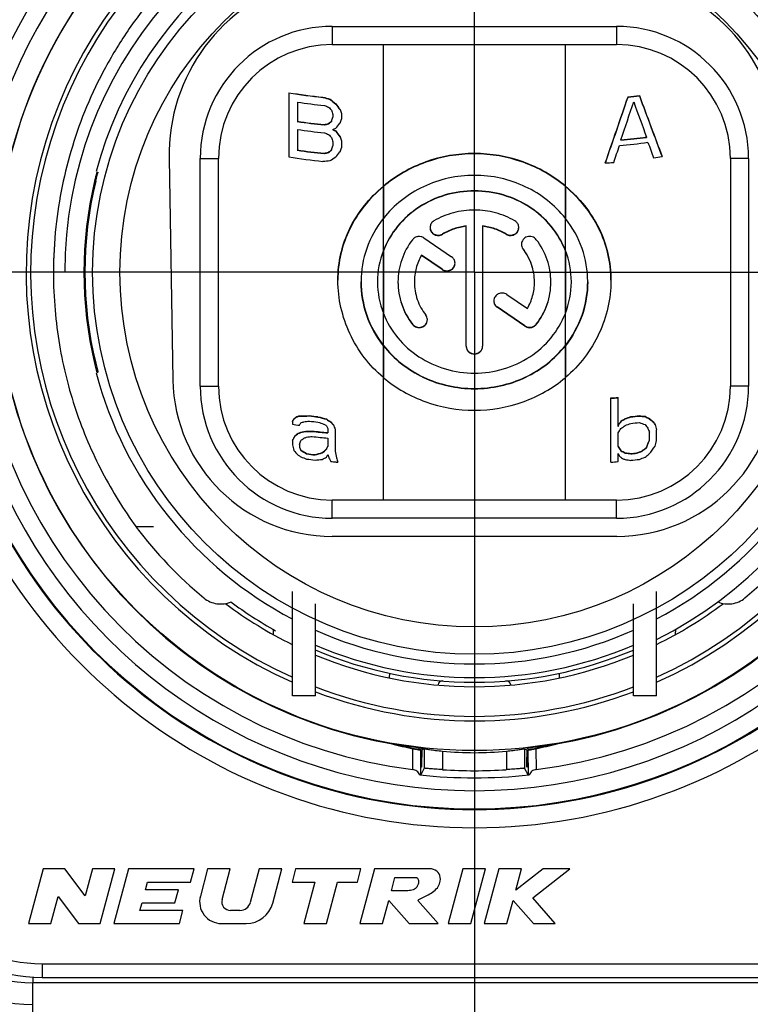
# Model space of a CAD drawing. Units: millimetres. Extents: x 0 to 420, y 0 to 297.
# Drawn here: x 105 to 113, y 194 to 205 of the extents above; entities that cross this region are included whole.
import ezdxf

# ---------------------------------------------------------------- set-up
doc = ezdxf.new("R2010")
doc.units = ezdxf.units.MM
doc.header["$LTSCALE"] = 23.1
doc.linetypes.add('CENTER', pattern=[0.6, 0.375, -0.075, 0.075, -0.075])
doc.layers.get('0').update_dxf_attribs({"linetype": 'CONTINUOUS'})
for name, color, linetype in [('AUSFORMSCHRAEGEN', 7, 'CONTINUOUS'), ('BEZUGSACHSEN', 7, 'CONTINUOUS'), ('FLAECHEN', 7, 'CONTINUOUS'), ('RUNDUNGEN', 7, 'CONTINUOUS')]:
    doc.layers.add(name, color=color, linetype=linetype)

msp = doc.modelspace()

# ---------------------------------------------------------------- linework, layer by layer
at = {"color": 9, "linetype": 'CONTINUOUS'}
for p, q in [((109, 202.393), (109, 204.654)), ((111, 202.393), (111, 204.654)), ((109.65, 202.574), (109.65, 202.571)), ((110.35, 202.574), (110.35, 202.571)), ((109, 199.654), (109, 202.389)), ((110.534, 202.413), (110.534, 202.41)), ((111, 199.654), (111, 202.389)), ((109.644, 202.187), (109.644, 202.184)), ((110.25, 201.773), (110.25, 201.77)), ((109.32, 201.585), (109.32, 201.581)), ((110.554, 201.566), (110.554, 201.562)), ((110.68, 201.585), (110.68, 201.581)), ((106.474, 199.358), (106.285, 199.358)), ((105.25, 194.563), (114.75, 194.563)), ((105.25, 194.563), (105.25, 194.413)), ((105.15, 191.754), (105.15, 194.354))]:
    msp.add_line(p, q, dxfattribs=at)
at = {"color": 3, "linetype": 'CONTINUOUS'}
for p, q in [((107.961, 204.126), (107.961, 203.421)), ((108.055, 204.022), (108.055, 203.812)), ((108.445, 203.888), (108.445, 203.858)), ((108.539, 203.896), (108.539, 203.836)), ((108.055, 203.722), (108.055, 203.497)), ((108.445, 203.588), (108.445, 203.543)), ((108.539, 203.596), (108.539, 203.521)), ((109, 202.745), (108.998, 202.743)), ((111.002, 202.743), (111, 202.745)), ((109.91, 201.344), (109.91, 202.663)), ((110.09, 202.663), (110.09, 201.344)), ((109.446, 202.531), (109.75, 202.324)), ((109.644, 202.187), (109.418, 202.341)), ((108.5, 202.063), (108.5, 202.066)), ((111.5, 202.066), (111.5, 202.063)), ((110.356, 201.91), (110.582, 201.756)), ((110.554, 201.566), (110.25, 201.773)), ((109, 200.998), (109.002, 200.997)), ((110.998, 200.997), (111, 200.998)), ((111.5, 200.07), (111.5, 200.774)), ((111.578, 200.466), (111.578, 200.781)), ((108, 200.516), (108, 200.486)), ((108.391, 200.438), (108.391, 200.393)), ((108.469, 200.432), (108.469, 200.192)), ((112, 200.306), (112, 200.426)), ((108, 200.306), (108, 200.261)), ((108.391, 200.333), (108.391, 200.243)), ((111.578, 200.241), (111.578, 200.391)), ((111.922, 200.31), (111.922, 200.4)), ((108.078, 200.265), (108.078, 200.235)), ((111.578, 200.076), (111.578, 200.166))]:
    msp.add_line(p, q, dxfattribs=at)
at = {"color": 7, "linetype": 'CONTINUOUS'}
for p, q in [((111.812, 204.094), (111.812, 204.09)), ((108.336, 204.077), (108.336, 204.074)), ((108.414, 204.055), (108.414, 204.052)), ((108.477, 204.005), (108.477, 204.002)), ((111.688, 204.08), (111.688, 204.076)), ((108.523, 203.942), (108.523, 203.938)), ((108.055, 203.812), (108.055, 203.808)), ((108.352, 203.776), (108.352, 203.772)), ((108.398, 203.787), (108.398, 203.783)), ((108.43, 203.814), (108.43, 203.81)), ((108.445, 203.723), (108.445, 203.719)), ((108.477, 203.705), (108.477, 203.702)), ((108.523, 203.642), (108.523, 203.638)), ((111.609, 203.607), (111.609, 203.604)), ((111.891, 203.639), (111.891, 203.635)), ((108.055, 203.497), (108.055, 203.493)), ((108.352, 203.461), (108.352, 203.457)), ((108.398, 203.472), (108.398, 203.468)), ((108.43, 203.499), (108.43, 203.495)), ((106.645, 203.404), (106.688, 200.974)), ((109.418, 202.341), (109.418, 202.338)), ((109.644, 202.184), (109.418, 202.338)), ((110.554, 201.562), (110.25, 201.77)), ((108.016, 200.544), (108.016, 200.54)), ((108.047, 200.569), (108.047, 200.565)), ((108.078, 200.579), (108.078, 200.576)), ((108.188, 200.58), (108.188, 200.576)), ((108.281, 200.569), (108.281, 200.566)), ((108.375, 200.545), (108.375, 200.541)), ((111.625, 200.53), (111.625, 200.526)), ((111.656, 200.548), (111.656, 200.544)), ((111.719, 200.569), (111.719, 200.566)), ((111.812, 200.58), (111.812, 200.576)), ((111.875, 200.573), (111.875, 200.569)), ((111.922, 200.549), (111.922, 200.546)), ((108.219, 200.411), (108.219, 200.408)), ((108.422, 200.511), (108.422, 200.507)), ((108.453, 200.478), (108.453, 200.475)), ((111.578, 200.466), (111.578, 200.462)), ((111.594, 200.497), (111.594, 200.493)), ((111.969, 200.511), (111.969, 200.508)), ((111.984, 200.484), (111.984, 200.48)), ((108.031, 200.361), (108.031, 200.358)), ((108.063, 200.387), (108.063, 200.383)), ((108.125, 200.408), (108.125, 200.404)), ((108.391, 200.393), (108.391, 200.39)), ((108.094, 200.202), (108.094, 200.199)), ((108.375, 200.215), (108.375, 200.211)), ((111.578, 200.241), (111.578, 200.237)), ((111.609, 200.198), (111.609, 200.195)), ((111.844, 200.194), (111.844, 200.19)), ((111.891, 200.23), (111.891, 200.227)), ((108.156, 200.164), (108.156, 200.16)), ((108.25, 200.153), (108.25, 200.149)), ((108.328, 200.174), (108.328, 200.171)), ((111.656, 200.173), (111.656, 200.169)), ((111.719, 200.164), (111.719, 200.161)), ((111.781, 200.171), (111.781, 200.168)), ((111.563, 199.254), (108.437, 199.254)), ((105.261, 195.604), (105.1, 195.004)), ((105.501, 195.604), (105.261, 195.604)), ((105.723, 195.307), (105.501, 195.604)), ((105.803, 195.604), (105.723, 195.307)), ((106.051, 195.604), (105.803, 195.604)), ((105.89, 195.004), (106.051, 195.604)), ((106.2, 195.604), (106.039, 195.004)), ((106.92, 195.604), (106.2, 195.604)), ((106.882, 195.46), (106.92, 195.604)), ((107.069, 195.604), (106.989, 195.306)), ((107.318, 195.604), (107.069, 195.604)), ((107.228, 195.269), (107.318, 195.604)), ((107.637, 195.604), (107.538, 195.237)), ((107.885, 195.604), (107.637, 195.604)), ((107.784, 195.227), (107.885, 195.604)), ((108.034, 195.604), (107.996, 195.46)), ((108.754, 195.604), (108.034, 195.604)), ((108.716, 195.46), (108.754, 195.604)), ((108.903, 195.604), (108.743, 195.004)), ((109.503, 195.604), (108.903, 195.604)), ((109.872, 195.604), (109.712, 195.004)), ((110.121, 195.604), (109.872, 195.604)), ((109.96, 195.004), (110.121, 195.604)), ((110.27, 195.604), (110.109, 195.004)), ((110.518, 195.604), (110.27, 195.604)), ((110.456, 195.372), (110.518, 195.604)), ((110.756, 195.604), (110.456, 195.372)), ((110.641, 195.288), (111.05, 195.604)), ((111.05, 195.604), (110.756, 195.604)), ((106.388, 195.376), (106.41, 195.46)), ((106.41, 195.46), (106.882, 195.46)), ((107.996, 195.46), (108.248, 195.46)), ((108.248, 195.46), (108.126, 195.004)), ((108.374, 195.004), (108.496, 195.46)), ((108.496, 195.46), (108.716, 195.46)), ((109.088, 195.364), (109.126, 195.508)), ((109.126, 195.508), (109.366, 195.508)), ((106.748, 195.376), (106.388, 195.376)), ((106.709, 195.232), (106.748, 195.376)), ((109.268, 195.364), (109.088, 195.364)), ((105.348, 195.004), (105.428, 195.301)), ((105.428, 195.301), (105.65, 195.004)), ((106.326, 195.148), (106.349, 195.232)), ((106.349, 195.232), (106.709, 195.232)), ((108.991, 195.004), (109.059, 195.259)), ((109.059, 195.259), (109.283, 195.004)), ((109.602, 195.004), (109.378, 195.259)), ((110.358, 195.004), (110.426, 195.259)), ((110.426, 195.259), (110.65, 195.004)), ((110.889, 195.004), (110.641, 195.288)), ((106.798, 195.148), (106.326, 195.148)), ((106.759, 195.004), (106.798, 195.148)), ((107.423, 195.148), (107.321, 195.148)), ((105.1, 195.004), (105.348, 195.004)), ((105.65, 195.004), (105.89, 195.004)), ((106.039, 195.004), (106.759, 195.004)), ((107.221, 195.004), (107.494, 195.004)), ((108.126, 195.004), (108.374, 195.004)), ((108.743, 195.004), (108.991, 195.004)), ((109.283, 195.004), (109.602, 195.004)), ((109.712, 195.004), (109.96, 195.004)), ((110.109, 195.004), (110.358, 195.004)), ((110.65, 195.004), (110.889, 195.004)), ((105.25, 194.413), (114.75, 194.413)), ((114.85, 194.354), (105.15, 194.354))]:
    msp.add_line(p, q, dxfattribs=at)
at = {"color": 9, "linetype": 'CONTINUOUS'}
for centre, radius, start, end in [((110, 202.154), 6.098, 113.001, 66.999), ((110, 202.154), 5.691, 132.1109, 47.8891), ((105.25, 196.154), 1.591, 180, 270), ((105.15, 196.054), 1.937, 180, 270)]:
    msp.add_arc(centre, radius, start, end, dxfattribs=at)
at = {"color": 7, "linetype": 'CONTINUOUS'}
for centre, radius, start, end in [((110, 202.154), 5.898, 113.001, 66.999), ((110, 202.154), 5.891, 132.1292, 47.8712), ((108.645, 203.439), 2, 105.8012, 181), ((111.355, 203.439), 2, 359, 74.1988), ((108.917, 210.021), 5.975, 260.7969, 264.4233), ((111.067, 210.181), 6.136, 275.8058, 276.9803), ((108.93, 209.845), 6.1, 261.7461, 264.555), ((111.07, 209.678), 6.098, 275.0741, 277.7334), ((108.93, 209.53), 6.1, 261.7461, 264.555), ((110.155, 202.146), 4.78, 173.901, 180.0002), ((109.592, 202.643), 0.0798, 179.9876, 185.3209), ((108.437, 201.004), 1.75, 181, 270), ((111.563, 201.004), 1.75, 270, 359), ((111.024, 207.337), 6.584, 274.1476, 274.8296), ((108.934, 206.674), 6.143, 263.0213, 263.9015), ((111.07, 206.637), 6.106, 276.0959, 276.9813), ((108.952, 206.676), 6.311, 263.3272, 264.8958), ((108.925, 206.18), 6.069, 262.7195, 263.6109), ((111.064, 206.287), 6.161, 276.0987, 276.6835), ((109.956, 202.113), 4.59, 216.8905, 230.3525), ((110.039, 202.118), 4.596, 309.6566, 323.1004), ((110, 202.154), 4.55, 233.0873, 243.9079), ((110, 202.154), 4.55, 296.0921, 306.9127), ((110, 202.154), 4.55, 247.4348, 292.5652), ((105.25, 196.154), 1.741, 180, 270), ((105.15, 196.054), 4.3, 180, 270), ((105.15, 196.054), 1.7, 180, 270), ((107.221, 195.244), 0.24, 165, 270), ((107.321, 195.244), 0.096, 165, 270), ((107.423, 195.268), 0.12, 270, 345), ((107.494, 195.304), 0.3, 270, 345)]:
    msp.add_arc(centre, radius, start, end, dxfattribs=at)
at = {"color": 3, "linetype": 'CONTINUOUS'}
for centre, radius, start, end in [((108.895, 209.83), 5.78, 260.7002, 264.4497), ((111.067, 210.151), 6.103, 275.8319, 277.0128), ((108.915, 209.905), 5.946, 261.6777, 264.5595), ((108.915, 209.695), 5.946, 261.6777, 264.5595), ((108.915, 209.605), 5.946, 261.6777, 264.5595), ((111.071, 209.58), 6.057, 274.9488, 277.9239), ((111.071, 209.649), 6.065, 275.0962, 277.7701), ((108.915, 209.38), 5.946, 261.6777, 264.5595), ((108.895, 209.125), 5.78, 260.7002, 264.4497), ((111.017, 209.982), 6.641, 273.6268, 274.4377), ((111.164, 208.746), 5.395, 278.5744, 279.5826), ((110.038, 202.153), 4.663, 173.8252, 179.9999), ((110.408, 202.646), 0.0792, 0.0144, 4.2562), ((109.882, 202.048), 0.947, 158.644, 179.9541), ((110.118, 202.048), 0.947, 0.0457, 21.3562), ((109.875, 202.049), 0.94, 180, 180.2083), ((109.885, 202.05), 0.95, 180.2577, 201.3147), ((109.923, 202.048), 0.583, 180.0013, 180.3368), ((110.076, 202.048), 0.584, 359.6655, 0.0013), ((110.115, 202.05), 0.95, 338.6855, 359.7422), ((110.125, 202.049), 0.94, 359.7917, 360), ((109.893, 202.052), 0.958, 201.2998, 201.4862), ((110.107, 202.052), 0.958, 338.5138, 338.7002), ((109.99, 201.344), 0.0797, 180.0327, 189.703), ((111.024, 207.31), 6.553, 274.1656, 274.8509), ((108.929, 206.548), 6.073, 262.9862, 263.8765), ((108.929, 206.608), 6.073, 262.9862, 263.8765), ((111.071, 206.608), 6.073, 276.1235, 277.0138), ((108.864, 205.999), 5.58, 261.0933, 261.9044), ((108.945, 206.586), 6.217, 263.2886, 264.8811), ((111.071, 206.533), 6.073, 276.1235, 277.0138), ((108.945, 206.526), 6.217, 263.2886, 264.8811), ((108.92, 206.113), 5.998, 262.6824, 263.5845), ((108.92, 206.053), 5.998, 262.6824, 263.5845), ((111.065, 206.258), 6.129, 276.1264, 276.7144), ((111.071, 206.128), 6.073, 276.1235, 277.0138), ((108.975, 206.589), 6.536, 265.1486, 265.6634), ((108.98, 206.654), 6.602, 265.6628, 265.8333), ((111.024, 206.605), 6.553, 274.1656, 274.8509)]:
    msp.add_arc(centre, radius, start, end, dxfattribs=at)
for centre, major_axis, ratio, start_param, end_param in [((111, 207.157), (-2.386, 6.815), 0.037787, -4.259519, -4.146269), ((109, 204.739), (2.394, -0.518), 0.328392, -1.78026, -1.746543), ((109, 204.569), (2.386, -0.853), 0.306927, -1.735115, -1.714885), ((109, 204.429), (2.366, -1.841), 0.219236, -1.648467, -1.621699), ((109, 204.136), (-2.367, 3.165), 0.126153, 1.518058, 1.538028), ((111, 202.928), (2.386, 6.815), 0.037787, -1.494983, -1.387771), ((111, 202.647), (2.387, 6.958), 0.03641, -1.419833, -1.358726), ((111, 206.965), (-2.387, 6.958), 0.03641, -4.288812, -4.226449), ((109, 204.184), (-2.364, 2.411), 0.172837, 1.491941, 1.505368), ((109, 203.089), (-2.387, 6.958), 0.03641, 1.436624, 1.443321), ((109, 203.374), (-2.387, 6.958), 0.03641, 1.476653, 1.483291), ((109, 204.774), (2.386, 0.853), 0.306927, -1.953642, -1.933413), ((109, 205.159), (2.364, 2.411), 0.172837, -1.998646, -1.985219), ((109, 206.253), (2.387, 6.958), 0.03641, -1.916475, -1.909778), ((109, 205.206), (2.367, 3.165), 0.126153, -1.95779, -1.937821), ((109, 205.968), (2.387, 6.958), 0.03641, -1.876446, -1.869808), ((109, 204.269), (2.386, -0.853), 0.306927, -1.735115, -1.714885), ((109, 203.884), (-2.364, 2.411), 0.172837, 1.491941, 1.505368), ((109, 204.787), (2.375, 1.257), 0.272757, 4.335805, 4.349167), ((109, 204.255), (2.375, -1.257), 0.272757, -1.660669, -1.647306), ((109, 203.837), (-2.367, 3.165), 0.126153, 1.518058, 1.538028), ((109, 202.789), (-2.387, 6.958), 0.03641, 1.436624, 1.443321), ((109, 203.074), (-2.387, 6.958), 0.03641, 1.476653, 1.483291), ((111, 202.632), (2.387, 6.958), 0.03641, -1.453347, -1.426558), ((111, 206.95), (-2.387, 6.958), 0.03641, -4.219428, -4.191138), ((109, 204.459), (2.386, 0.853), 0.306927, -1.953642, -1.933413), ((109, 204.844), (2.364, 2.411), 0.172837, -1.998646, -1.985219), ((109, 205.938), (2.387, 6.958), 0.03641, -1.916475, -1.909778), ((109, 204.891), (2.367, 3.165), 0.126153, -1.95779, -1.937821), ((109, 205.653), (2.387, 6.958), 0.03641, -1.876446, -1.869808), ((109, 204.289), (2.394, 0.518), 0.328392, -1.922034, -1.888316), ((109, 204.598), (2.366, 1.841), 0.219236, -1.986393, -1.959626), ((109, 203.182), (2.377, 4.676), 0.071605, -2.140538, -2.133388), ((109, 202.237), (2.364, 2.411), 0.172837, -2.167919, -2.153687), ((109, 201.78), (2.375, 1.257), 0.272757, -2.122546, -2.108401), ((109, 201.464), (2.397, 0.371), 0.334911, -2.016854, -1.967972), ((109, 201.487), (2.391, 0.644), 0.321246, -2.030354, -2.002535), ((109, 201.237), (2.396, -0.432), 0.332425, -1.815024, -1.774331), ((109, 200.937), (2.368, -1.648), 0.23663, -1.670991, -1.650815), ((111, 200.723), (2.364, 2.411), 0.172837, -1.495302, -1.48184), ((111, 201.022), (2.375, 1.257), 0.272757, -1.450699, -1.437187), ((111, 201.18), (2.391, 0.644), 0.321246, -1.380203, -1.353022), ((111, 201.547), (2.391, -0.644), 0.321246, -1.139058, -1.111239), ((111, 201.897), (2.368, -1.648), 0.23663, -1.034352, -1.013288), ((111, 202.192), (-2.364, 2.411), 0.172837, -4.143643, -4.122393), ((109, 203.002), (2.377, 4.676), 0.071605, -2.105011, -2.09797), ((109, 201.697), (2.375, 1.257), 0.272757, -2.10136, -2.087338), ((109, 201.312), (2.396, 0.432), 0.332425, -2.003901, -1.962278), ((109, 201.12), (2.391, -0.644), 0.321246, -1.788571, -1.761389), ((109, 200.962), (2.375, -1.257), 0.272757, -1.704405, -1.690894), ((109, 200.063), (-2.377, 4.676), 0.071605, 1.447309, 1.454046), ((109, 200.753), (-2.364, 2.411), 0.172837, 1.502016, 1.51541), ((109, 199.703), (-2.387, 6.958), 0.03641, 1.446665, 1.453347), ((111, 200.153), (2.377, 4.676), 0.071605, -1.467484, -1.460771), ((111, 200.355), (2.369, 3.542), 0.108505, -1.488334, -1.474895), ((111, 200.842), (2.368, 1.648), 0.23663, -1.477339, -1.457091), ((111, 201.105), (2.391, 0.644), 0.321246, -1.380203, -1.353022), ((111, 201.667), (2.375, -1.257), 0.272757, -1.082074, -1.054255), ((111, 202.507), (-2.369, 3.542), 0.108505, -4.178388, -4.164366), ((111, 203.812), (-2.387, 6.958), 0.03641, -4.219428, -4.212387), ((111, 203.122), (-2.377, 4.676), 0.071605, -4.156925, -4.149798), ((111, 205.011), (-2.392, 9.249), 0.021585, -4.206482, -4.199332), ((109, 202.972), (2.377, 4.676), 0.071605, -2.140538, -2.126261), ((109, 202.042), (2.364, 2.411), 0.172837, -2.160792, -2.146604), ((109, 201.592), (2.375, 1.257), 0.272757, -2.115463, -2.087338), ((109, 203.677), (2.387, 6.958), 0.03641, -2.070798, -2.063757), ((109, 201.937), (2.364, 2.411), 0.172837, -2.132501, -2.118479), ((109, 201.517), (2.375, 1.257), 0.272757, -2.087338, -2.073392), ((109, 201.315), (2.391, 0.644), 0.321246, -2.016408, -1.988731), ((111, 198.856), (2.382, 5.815), 0.049885, -1.311776, -1.297714), ((111, 197.214), (2.392, 9.249), 0.021585, -1.231452, -1.224302), ((109, 197.169), (-2.392, 9.249), 0.021585, 1.224302, 1.231452), ((109, 200.003), (-2.364, 2.411), 0.172837, 1.322668, 1.343983), ((109, 199.223), (-2.377, 4.676), 0.071605, 1.316514, 1.323555), ((109, 200.528), (2.375, -1.257), 0.272757, -1.814648, -1.78668), ((109, 201.607), (2.364, 2.411), 0.172837, -2.029033, -2.008747), ((109, 202.207), (2.377, 4.676), 0.071605, -1.974216, -1.967479), ((111, 201.87), (-2.369, 3.542), 0.108505, -4.308296, -4.294857), ((111, 201.382), (2.368, -1.648), 0.23663, -1.15082, -1.130572), ((111, 200.76), (2.391, 0.644), 0.321246, -1.325606, -1.297929), ((111, 200.423), (2.368, 1.648), 0.23663, -1.374816, -1.353869), ((111, 199.812), (2.365, 2.976), 0.136294, -1.34639, -1.318013), ((109, 200.453), (2.375, -1.257), 0.272757, -1.828751, -1.814648), ((109, 200.67), (2.391, -0.644), 0.321246, -1.871632, -1.843664), ((109, 201.22), (2.381, 1.016), 0.293876, -2.013386, -1.979302), ((109, 201.016), (2.394, 0.518), 0.328392, -1.959507, -1.925423), ((109, 201.317), (2.368, 1.648), 0.23663, -2.017796, -1.997509), ((109, 202.117), (2.377, 4.676), 0.071605, -1.974216, -1.967479), ((109, 199.193), (-2.387, 6.958), 0.03641, 1.419833, 1.426558), ((109, 199.763), (-2.377, 4.676), 0.071605, 1.460771, 1.467484), ((109, 198.443), (-2.394, 11.545), 0.01417, 1.415812, 1.422483), ((109, 199.433), (-2.387, 6.958), 0.03641, 1.460018, 1.466679), ((111, 202.072), (-2.377, 4.676), 0.071605, -4.329145, -4.322431), ((111, 201.502), (-2.364, 2.411), 0.172837, -4.2879, -4.274438), ((111, 201.202), (2.375, -1.257), 0.272757, -1.163987, -1.150475), ((111, 201.12), (2.391, -0.644), 0.321246, -1.207459, -1.180278), ((111, 201.045), (2.391, -0.644), 0.321246, -1.207459, -1.180278), ((111, 200.678), (2.391, 0.644), 0.321246, -1.311802, -1.283983), ((111, 200.328), (2.368, 1.648), 0.23663, -1.36087, -1.339807)]:
    msp.add_ellipse(centre, major_axis=major_axis, ratio=ratio, start_param=start_param, end_param=end_param, dxfattribs=at)
at = {"color": 7, "linetype": 'CONTINUOUS'}
for centre, major_axis, ratio, start_param, end_param in [((111, 207.157), (-2.396, 6.843), 0.037787, -4.261012, -4.148897), ((109, 204.739), (2.404, -0.52), 0.328392, -1.779066, -1.745499), ((109, 204.429), (2.376, -1.849), 0.219236, -1.647422, -1.620772), ((109, 204.136), (-2.376, 3.178), 0.126153, 1.518985, 1.538869), ((111, 202.928), (2.396, 6.843), 0.037787, -1.495298, -1.389012), ((109, 204.774), (2.396, 0.856), 0.306927, -1.952478, -1.932338), ((109, 205.159), (2.373, 2.421), 0.172837, -1.997572, -1.984204), ((109, 204.255), (2.385, -1.262), 0.272757, -1.659683, -1.646379), ((109, 203.837), (-2.376, 3.178), 0.126153, 1.518985, 1.538869), ((109, 204.459), (2.396, 0.856), 0.306927, -1.952478, -1.932338), ((109, 204.844), (2.373, 2.421), 0.172837, -1.997572, -1.984204), ((109, 203.182), (2.386, 4.695), 0.071605, -2.137901, -2.131522), ((109, 202.237), (2.373, 2.421), 0.172837, -2.166054, -2.151892), ((109, 201.78), (2.385, 1.262), 0.272757, -2.120751, -2.106675), ((109, 201.464), (2.407, 0.373), 0.334911, -2.015128, -1.96648), ((109, 201.237), (2.406, -0.434), 0.332425, -1.813721, -1.773212), ((109, 200.937), (2.378, -1.655), 0.23663, -1.669872, -1.649785), ((111, 200.723), (2.373, 2.421), 0.172837, -1.496361, -1.482959), ((111, 201.022), (2.385, 1.262), 0.272757, -1.451818, -1.438367), ((111, 201.18), (2.401, 0.647), 0.321246, -1.381383, -1.354324), ((111, 201.547), (2.401, -0.647), 0.321246, -1.14055, -1.112863), ((111, 201.897), (2.378, -1.655), 0.23663, -1.035976, -1.015014), ((111, 202.192), (-2.373, 2.421), 0.172837, -4.145369, -4.124223), ((109, 200.753), (-2.373, 2.421), 0.172837, 1.503045, 1.516381), ((111, 200.153), (2.386, 4.695), 0.071605, -1.468514, -1.46183), ((111, 203.122), (-2.386, 4.695), 0.071605, -4.158755, -4.151663), ((109, 202.972), (2.386, 4.695), 0.071605, -2.137901, -2.124431), ((109, 202.042), (2.373, 2.421), 0.172837, -2.158962, -2.144844), ((109, 201.592), (2.385, 1.262), 0.272757, -2.113703, -2.085714), ((109, 201.312), (2.406, 0.434), 0.332425, -2.002277, -1.96085), ((111, 198.856), (2.392, 5.839), 0.049885, -1.313434, -1.29944), ((109, 199.223), (-2.386, 4.695), 0.071605, 1.318239, 1.325246), ((109, 200.528), (2.385, -1.262), 0.272757, -1.812956, -1.785122), ((109, 201.607), (2.373, 2.421), 0.172837, -2.027824, -2.007628), ((109, 202.207), (2.386, 4.695), 0.071605, -1.973097, -1.96639), ((111, 201.87), (-2.379, 3.556), 0.108505, -4.309325, -4.295946), ((111, 201.382), (2.378, -1.655), 0.23663, -1.151909, -1.131751), ((111, 200.423), (2.378, 1.655), 0.23663, -1.376374, -1.355527), ((109, 201.22), (2.391, 1.021), 0.293876, -2.012021, -1.978092), ((111, 201.12), (2.401, -0.647), 0.321246, -1.208639, -1.18158), ((111, 200.76), (2.401, 0.647), 0.321246, -1.327034, -1.299486)]:
    msp.add_ellipse(centre, major_axis=major_axis, ratio=ratio, start_param=start_param, end_param=end_param, dxfattribs=at)
for points, knots in [([(107.301, 205.95), (107.156, 205.845), (106.882, 205.621), (106.517, 205.244), (106.203, 204.838), (105.943, 204.413), (105.734, 203.979), (105.526, 203.4), (105.434, 202.953), (105.402, 202.654)], [0, 0, 0, 0, 0.136815, 0.270752, 0.401651, 0.52927, 0.652295, 0.769996, 1, 1, 1, 1]), ([(114.598, 202.654), (114.566, 202.953), (114.474, 203.401), (114.265, 203.979), (114.057, 204.413), (113.797, 204.838), (113.483, 205.244), (113.118, 205.621), (112.844, 205.845), (112.699, 205.95)], [0, 0, 0, 0, 0.23004, 0.347774, 0.470809, 0.598419, 0.729296, 0.863208, 1, 1, 1, 1]), ([(111, 203.096), (110.932, 203.153), (110.784, 203.256), (110.455, 203.407), (110, 203.486), (109.545, 203.407), (109.216, 203.256), (109.068, 203.153), (109, 203.096)], [0, 0, 0, 0, 0.123757, 0.248719, 0.5, 0.751281, 0.876243, 1, 1, 1, 1]), ([(109, 203.096), (108.923, 203.031), (108.782, 202.889), (108.622, 202.638), (108.523, 202.36), (108.5, 202.164), (108.5, 202.066)], [0, 0, 0, 0, 0.255571, 0.504825, 0.751606, 1, 1, 1, 1]), ([(111, 202.389), (110.963, 202.485), (110.855, 202.668), (110.617, 202.88), (110.323, 203.015), (110, 203.061), (109.677, 203.015), (109.383, 202.88), (109.145, 202.668), (109.037, 202.485), (109, 202.389)], [0, 0, 0, 0, 0.121915, 0.246078, 0.372392, 0.5, 0.627608, 0.753922, 0.878085, 1, 1, 1, 1]), ([(111.5, 202.066), (111.5, 202.164), (111.477, 202.36), (111.378, 202.638), (111.218, 202.889), (111.077, 203.031), (111, 203.096)], [0, 0, 0, 0, 0.248394, 0.495175, 0.744428, 1, 1, 1, 1]), ([(109.513, 202.635), (109.514, 202.621), (109.525, 202.592), (109.561, 202.564), (109.607, 202.555), (109.637, 202.563), (109.65, 202.571)], [0, 0, 0, 0, 0.241909, 0.490897, 0.745779, 1, 1, 1, 1]), ([(109.91, 202.659), (109.864, 202.654), (109.774, 202.633), (109.69, 202.594), (109.65, 202.571)], [0, 0, 0, 0, 0.50199, 1, 1, 1, 1]), ([(110.35, 202.571), (110.31, 202.594), (110.226, 202.633), (110.136, 202.654), (110.09, 202.659)], [0, 0, 0, 0, 0.49801, 1, 1, 1, 1]), ([(110.35, 202.571), (110.363, 202.563), (110.393, 202.555), (110.439, 202.564), (110.475, 202.592), (110.486, 202.621), (110.487, 202.635)], [0, 0, 0, 0, 0.254221, 0.509103, 0.758091, 1, 1, 1, 1]), ([(110.66, 202.048), (110.66, 202.113), (110.637, 202.243), (110.574, 202.358), (110.534, 202.41)], [0, 0, 0, 0, 0.497029, 1, 1, 1, 1]), ([(109.644, 202.184), (109.657, 202.175), (109.689, 202.164), (109.739, 202.173), (109.777, 202.205), (109.787, 202.237), (109.787, 202.252)], [0, 0, 0, 0, 0.254121, 0.509445, 0.758355, 1, 1, 1, 1]), ([(105.375, 202.146), (105.375, 202.011), (105.387, 201.746), (105.435, 201.361), (105.513, 200.994), (105.652, 200.52), (105.89, 199.96), (106.146, 199.548), (106.285, 199.358)], [0, 0, 0, 0, 0.136764, 0.266398, 0.390138, 0.514126, 0.762882, 1, 1, 1, 1]), ([(109, 201.348), (108.922, 201.447), (108.798, 201.672), (108.755, 201.925), (108.755, 202.049)], [0, 0, 0, 0, 0.503139, 1, 1, 1, 1]), ([(109.16, 202.045), (109.16, 201.963), (109.188, 201.796), (109.269, 201.647), (109.32, 201.581)], [0, 0, 0, 0, 0.497029, 1, 1, 1, 1]), ([(110.68, 201.581), (110.731, 201.647), (110.812, 201.796), (110.84, 201.963), (110.84, 202.045)], [0, 0, 0, 0, 0.502971, 1, 1, 1, 1]), ([(111.245, 202.049), (111.245, 201.925), (111.202, 201.672), (111.078, 201.447), (111, 201.348)], [0, 0, 0, 0, 0.496861, 1, 1, 1, 1]), ([(110.213, 201.838), (110.213, 201.825), (110.22, 201.798), (110.239, 201.777), (110.25, 201.77)], [0, 0, 0, 0, 0.494053, 1, 1, 1, 1]), ([(109.32, 201.581), (109.332, 201.567), (109.364, 201.545), (109.422, 201.545), (109.463, 201.572), (109.48, 201.604), (109.483, 201.622), (109.483, 201.631)], [0, 0, 0, 0, 0.250035, 0.50528, 0.755315, 0.878382, 1, 1, 1, 1]), ([(110.554, 201.562), (110.563, 201.556), (110.585, 201.546), (110.621, 201.545), (110.655, 201.557), (110.673, 201.572), (110.68, 201.581)], [0, 0, 0, 0, 0.250254, 0.503028, 0.754049, 1, 1, 1, 1]), ([(109, 201.348), (109.058, 201.275), (109.193, 201.14), (109.437, 200.99), (109.711, 200.896), (110, 200.865), (110.289, 200.896), (110.563, 200.99), (110.807, 201.14), (110.942, 201.275), (111, 201.348)], [0, 0, 0, 0, 0.122816, 0.247353, 0.37329, 0.5, 0.62671, 0.752647, 0.877184, 1, 1, 1, 1]), ([(109.91, 201.34), (109.91, 201.329), (109.915, 201.307), (109.935, 201.279), (109.965, 201.26), (110, 201.254), (110.035, 201.26), (110.065, 201.279), (110.085, 201.307), (110.09, 201.329), (110.09, 201.34)], [0, 0, 0, 0, 0.121405, 0.244923, 0.371433, 0.5, 0.628567, 0.755077, 0.878595, 1, 1, 1, 1]), ([(107.028, 198.579), (107.068, 198.546), (107.169, 198.501), (107.278, 198.515), (107.326, 198.536)], [0, 0, 0, 0, 0.502224, 1, 1, 1, 1]), ([(112.674, 198.536), (112.722, 198.515), (112.831, 198.501), (112.932, 198.546), (112.972, 198.579)], [0, 0, 0, 0, 0.497789, 1, 1, 1, 1]), ([(109.378, 195.259), (109.412, 195.28), (109.499, 195.318), (109.596, 195.384), (109.631, 195.475), (109.623, 195.555), (109.563, 195.601), (109.519, 195.606), (109.503, 195.604)], [0, 0, 0, 0, 0.23907, 0.503574, 0.618626, 0.767269, 0.912799, 1, 1, 1, 1]), ([(109.366, 195.508), (109.367, 195.508), (109.377, 195.503), (109.394, 195.47), (109.38, 195.427), (109.352, 195.381), (109.307, 195.369), (109.277, 195.365), (109.268, 195.364)], [0, 0, 0, 0, 0.006835, 0.162622, 0.422603, 0.593365, 0.867469, 1, 1, 1, 1])]:
    msp.add_open_spline(points, degree=3, knots=knots, dxfattribs=at)
at = {"color": 3, "linetype": 'CONTINUOUS'}
for points, knots in [([(111, 203.099), (110.932, 203.156), (110.784, 203.26), (110.455, 203.411), (110, 203.49), (109.545, 203.411), (109.216, 203.26), (109.068, 203.156), (109, 203.099)], [0, 0, 0, 0, 0.123757, 0.248719, 0.5, 0.751281, 0.876243, 1, 1, 1, 1]), ([(111, 202.745), (110.942, 202.819), (110.807, 202.953), (110.563, 203.104), (110.289, 203.197), (110, 203.229), (109.711, 203.197), (109.437, 203.104), (109.193, 202.953), (109.058, 202.819), (109, 202.745)], [0, 0, 0, 0, 0.122816, 0.247353, 0.37329, 0.5, 0.62671, 0.752647, 0.877184, 1, 1, 1, 1]), ([(108.5, 202.066), (108.5, 202.164), (108.522, 202.361), (108.621, 202.64), (108.782, 202.891), (108.923, 203.034), (109, 203.099)], [0, 0, 0, 0, 0.248433, 0.495206, 0.744433, 1, 1, 1, 1]), ([(111, 202.393), (110.963, 202.489), (110.855, 202.671), (110.617, 202.883), (110.323, 203.018), (110, 203.065), (109.677, 203.018), (109.383, 202.883), (109.145, 202.671), (109.037, 202.489), (109, 202.393)], [0, 0, 0, 0, 0.121915, 0.246078, 0.372392, 0.5, 0.627608, 0.753922, 0.878085, 1, 1, 1, 1]), ([(111, 203.099), (111.077, 203.034), (111.218, 202.891), (111.379, 202.64), (111.478, 202.361), (111.5, 202.164), (111.5, 202.066)], [0, 0, 0, 0, 0.255568, 0.504794, 0.751567, 1, 1, 1, 1]), ([(110.445, 202.718), (110.379, 202.757), (110.233, 202.817), (110, 202.848), (109.767, 202.817), (109.621, 202.757), (109.555, 202.718)], [0, 0, 0, 0, 0.24893, 0.5, 0.75107, 1, 1, 1, 1]), ([(108.998, 202.743), (108.921, 202.645), (108.797, 202.425), (108.755, 202.176), (108.755, 202.053)], [0, 0, 0, 0, 0.502894, 1, 1, 1, 1]), ([(109.555, 202.718), (109.542, 202.711), (109.521, 202.69), (109.513, 202.66), (109.513, 202.646)], [0, 0, 0, 0, 0.506616, 1, 1, 1, 1]), ([(110.487, 202.652), (110.486, 202.665), (110.477, 202.692), (110.457, 202.711), (110.445, 202.718)], [0, 0, 0, 0, 0.493558, 1, 1, 1, 1]), ([(111.245, 202.053), (111.245, 202.176), (111.203, 202.425), (111.079, 202.645), (111.002, 202.743)], [0, 0, 0, 0, 0.497106, 1, 1, 1, 1]), ([(109.513, 202.646), (109.513, 202.631), (109.522, 202.6), (109.557, 202.568), (109.605, 202.558), (109.637, 202.566), (109.65, 202.574)], [0, 0, 0, 0, 0.24162, 0.490176, 0.74527, 1, 1, 1, 1]), ([(109.91, 202.663), (109.864, 202.657), (109.774, 202.636), (109.69, 202.598), (109.65, 202.574)], [0, 0, 0, 0, 0.50199, 1, 1, 1, 1]), ([(110.35, 202.574), (110.31, 202.598), (110.226, 202.636), (110.136, 202.657), (110.09, 202.663)], [0, 0, 0, 0, 0.49801, 1, 1, 1, 1]), ([(110.35, 202.574), (110.363, 202.566), (110.395, 202.558), (110.443, 202.568), (110.478, 202.6), (110.487, 202.631), (110.487, 202.646)], [0, 0, 0, 0, 0.25473, 0.509824, 0.75838, 1, 1, 1, 1]), ([(109.32, 202.512), (109.269, 202.446), (109.188, 202.298), (109.16, 202.131), (109.16, 202.048)], [0, 0, 0, 0, 0.502971, 1, 1, 1, 1]), ([(109.446, 202.531), (109.437, 202.538), (109.415, 202.547), (109.379, 202.548), (109.345, 202.537), (109.327, 202.521), (109.32, 202.512)], [0, 0, 0, 0, 0.250254, 0.503028, 0.754049, 1, 1, 1, 1]), ([(110.68, 202.512), (110.668, 202.527), (110.636, 202.549), (110.578, 202.549), (110.537, 202.522), (110.52, 202.489), (110.517, 202.472), (110.517, 202.463)], [0, 0, 0, 0, 0.250035, 0.50528, 0.755315, 0.878382, 1, 1, 1, 1]), ([(110.84, 202.048), (110.84, 202.131), (110.812, 202.298), (110.731, 202.446), (110.68, 202.512)], [0, 0, 0, 0, 0.497029, 1, 1, 1, 1]), ([(110.517, 202.463), (110.517, 202.454), (110.52, 202.436), (110.528, 202.42), (110.534, 202.413)], [0, 0, 0, 0, 0.497037, 1, 1, 1, 1]), ([(110.66, 202.048), (110.66, 202.113), (110.638, 202.245), (110.574, 202.361), (110.534, 202.413)], [0, 0, 0, 0, 0.497027, 1, 1, 1, 1]), ([(109.418, 202.341), (109.393, 202.297), (109.353, 202.201), (109.34, 202.099), (109.34, 202.048)], [0, 0, 0, 0, 0.50191, 1, 1, 1, 1]), ([(109.644, 202.187), (109.657, 202.178), (109.689, 202.167), (109.739, 202.176), (109.777, 202.208), (109.787, 202.24), (109.787, 202.256)], [0, 0, 0, 0, 0.254121, 0.509445, 0.758355, 1, 1, 1, 1]), ([(109.787, 202.256), (109.787, 202.269), (109.78, 202.296), (109.761, 202.316), (109.75, 202.324)], [0, 0, 0, 0, 0.494053, 1, 1, 1, 1]), ([(109, 200.998), (108.845, 201.128), (108.593, 201.459), (108.501, 201.864), (108.5, 202.063)], [0, 0, 0, 0, 0.504624, 1, 1, 1, 1]), ([(108.755, 202.053), (108.755, 201.928), (108.798, 201.675), (108.922, 201.451), (109, 201.352)], [0, 0, 0, 0, 0.49686, 1, 1, 1, 1]), ([(109.16, 202.048), (109.16, 201.966), (109.188, 201.799), (109.269, 201.651), (109.32, 201.585)], [0, 0, 0, 0, 0.497029, 1, 1, 1, 1]), ([(109.34, 202.045), (109.34, 201.981), (109.363, 201.851), (109.426, 201.735), (109.466, 201.684)], [0, 0, 0, 0, 0.497029, 1, 1, 1, 1]), ([(110.582, 201.756), (110.607, 201.8), (110.646, 201.894), (110.66, 201.995), (110.66, 202.045)], [0, 0, 0, 0, 0.501909, 1, 1, 1, 1]), ([(110.68, 201.585), (110.731, 201.651), (110.812, 201.799), (110.84, 201.966), (110.84, 202.048)], [0, 0, 0, 0, 0.502971, 1, 1, 1, 1]), ([(111.5, 202.063), (111.499, 201.864), (111.407, 201.459), (111.155, 201.128), (111, 200.998)], [0, 0, 0, 0, 0.495378, 1, 1, 1, 1]), ([(111, 201.352), (111.078, 201.451), (111.202, 201.675), (111.245, 201.928), (111.245, 202.053)], [0, 0, 0, 0, 0.50314, 1, 1, 1, 1]), ([(110.356, 201.91), (110.343, 201.919), (110.311, 201.93), (110.261, 201.921), (110.223, 201.889), (110.213, 201.857), (110.213, 201.841)], [0, 0, 0, 0, 0.254121, 0.509445, 0.758355, 1, 1, 1, 1]), ([(110.213, 201.841), (110.213, 201.828), (110.22, 201.801), (110.239, 201.781), (110.25, 201.773)], [0, 0, 0, 0, 0.494053, 1, 1, 1, 1]), ([(109.001, 201.701), (109.039, 201.606), (109.146, 201.424), (109.384, 201.213), (109.678, 201.078), (110, 201.032), (110.322, 201.078), (110.616, 201.213), (110.854, 201.424), (110.961, 201.606), (110.999, 201.701)], [0, 0, 0, 0, 0.121924, 0.246092, 0.372402, 0.5, 0.627598, 0.753908, 0.878076, 1, 1, 1, 1]), ([(109.32, 201.585), (109.332, 201.57), (109.364, 201.548), (109.422, 201.548), (109.463, 201.575), (109.48, 201.607), (109.483, 201.625), (109.483, 201.634)], [0, 0, 0, 0, 0.250035, 0.50528, 0.755315, 0.878382, 1, 1, 1, 1]), ([(109.483, 201.634), (109.483, 201.643), (109.48, 201.661), (109.472, 201.677), (109.466, 201.684)], [0, 0, 0, 0, 0.497037, 1, 1, 1, 1]), ([(110.554, 201.566), (110.563, 201.559), (110.585, 201.55), (110.621, 201.549), (110.655, 201.56), (110.673, 201.575), (110.68, 201.585)], [0, 0, 0, 0, 0.250254, 0.503028, 0.754049, 1, 1, 1, 1]), ([(109, 201.352), (109.058, 201.278), (109.193, 201.144), (109.437, 200.993), (109.711, 200.9), (110, 200.868), (110.289, 200.9), (110.563, 200.993), (110.807, 201.144), (110.942, 201.278), (111, 201.352)], [0, 0, 0, 0, 0.122816, 0.247353, 0.37329, 0.5, 0.62671, 0.752647, 0.877184, 1, 1, 1, 1]), ([(109.911, 201.33), (109.913, 201.32), (109.921, 201.299), (109.943, 201.275), (109.974, 201.261), (110.007, 201.257), (110.04, 201.266), (110.067, 201.285), (110.086, 201.312), (110.09, 201.333), (110.09, 201.344)], [0, 0, 0, 0, 0.12186, 0.246143, 0.373163, 0.501708, 0.629817, 0.755748, 0.878837, 1, 1, 1, 1]), ([(109.002, 200.997), (109.07, 200.939), (109.218, 200.837), (109.546, 200.686), (110, 200.608), (110.454, 200.686), (110.782, 200.837), (110.93, 200.939), (110.998, 200.997)], [0, 0, 0, 0, 0.123762, 0.248723, 0.5, 0.751277, 0.876238, 1, 1, 1, 1])]:
    msp.add_open_spline(points, degree=3, knots=knots, dxfattribs=at)
at = {"layer": 'AUSFORMSCHRAEGEN', "color": 7, "linetype": 'CONTINUOUS'}
for p, q in [((110.836, 196.966), (110.834, 196.966)), ((110.603, 196.933), (110.619, 196.936)), ((110.619, 196.936), (110.619, 196.936)), ((109.42, 196.723), (109.42, 196.831)), ((109.423, 196.722), (109.423, 196.83)), ((110.577, 196.722), (110.577, 196.83)), ((110.58, 196.723), (110.58, 196.831)), ((109.42, 196.723), (109.423, 196.722)), ((110.577, 196.722), (110.58, 196.723))]:
    msp.add_line(p, q, dxfattribs=at)
for centre, radius, start, end in [((110, 202.154), 5.255, 126.2139, 167.8045), ((110, 202.154), 4.3, 14.863, 165.1), ((110, 202.154), 5.255, 181.3536, 263.2331), ((110, 202.154), 5.255, 276.7669, 358.6464), ((110, 202.154), 4.3, 194.863, 242.2567), ((110, 202.154), 4.3, 297.7433, 345.137), ((110, 202.154), 4.3, 246.0315, 293.9685), ((109.997, 200.335), 3.471, 256.6938, 259.4601), ((110.006, 200.326), 3.461, 280.5363, 283.31), ((110.131, 199.801), 2.921, 283.2864, 283.9333), ((109.999, 200.348), 3.484, 259.459, 260.0511), ((109.999, 200.35), 3.485, 260.0511, 260.4843), ((87.858, 196.834), 21.562, 359.9925, 0.2065), ((130.585, 196.834), 21.163, 179.7861, 180.0083), ((109.982, 200.47), 3.591, 279.5069, 279.959), ((110.001, 200.349), 3.484, 279.5157, 280.5412), ((89.415, 196.834), 21.163, 359.9917, 0.2139), ((127.371, 196.842), 16.792, 179.763, 180.0379)]:
    msp.add_arc(centre, radius, start, end, dxfattribs=at)
for points, knots in [([(109.141, 196.97), (109.145, 196.969), (109.154, 196.967), (109.175, 196.962), (109.204, 196.955), (109.239, 196.947), (109.287, 196.936), (109.347, 196.924), (109.396, 196.915), (109.42, 196.911)], [0, 0, 0, 0, 0.040851, 0.10008, 0.225249, 0.352978, 0.481686, 0.740419, 1, 1, 1, 1]), ([(109.198, 196.958), (109.191, 196.96), (109.186, 196.961), (109.159, 196.967), (109.164, 196.966)], [0, 0, 0, 0, 0.585369, 1, 1, 1, 1]), ([(110.58, 196.911), (110.604, 196.915), (110.653, 196.924), (110.713, 196.936), (110.761, 196.947), (110.796, 196.955), (110.825, 196.962), (110.846, 196.967), (110.855, 196.969), (110.859, 196.97)], [0, 0, 0, 0, 0.259581, 0.518315, 0.647022, 0.774752, 0.89992, 0.959149, 1, 1, 1, 1]), ([(109.381, 196.936), (109.385, 196.935), (109.395, 196.933), (109.416, 196.93), (109.432, 196.927), (109.443, 196.925)], [0, 0, 0, 0, 0.215195, 0.473579, 1, 1, 1, 1])]:
    msp.add_open_spline(points, degree=3, knots=knots, dxfattribs=at)
at = {"layer": 'BEZUGSACHSEN', "color": 7, "linetype": 'CENTER'}
for q in [(110, 210.979), (101.175, 202.154), (118.825, 202.154), (110, 193.329)]:
    msp.add_line((110, 202.154), q, dxfattribs=at)
at = {"layer": 'BEZUGSACHSEN', "color": 7, "linetype": 'CONTINUOUS'}
msp.add_circle((110, 202.154), 5.25, dxfattribs=at)
at = {"layer": 'FLAECHEN', "color": 7, "linetype": 'CONTINUOUS'}
for p, q in [((109, 203.096), (109, 202.745)), ((111, 203.096), (111, 202.745)), ((109, 202.389), (109, 201.704)), ((111, 202.389), (111, 201.704)), ((109, 201.348), (109, 200.998)), ((111, 201.348), (111, 200.998)), ((108, 197.504), (108, 198.648)), ((112, 197.504), (112, 198.648)), ((108.254, 197.504), (108.254, 198.514)), ((111.746, 197.504), (111.746, 198.514)), ((108.254, 197.504), (108, 197.504)), ((112, 197.504), (111.746, 197.504))]:
    msp.add_line(p, q, dxfattribs=at)
at = {"layer": 'FLAECHEN', "color": 9, "linetype": 'CONTINUOUS'}
for p, q in [((108.253, 197.504), (108.253, 198.515)), ((111.747, 197.504), (111.747, 198.515))]:
    msp.add_line(p, q, dxfattribs=at)
at = {"layer": 'RUNDUNGEN', "color": 9, "linetype": 'CONTINUOUS'}
for p, q in [((108.438, 204.854), (111.562, 204.854)), ((108.438, 204.854), (108.438, 204.654)), ((111.562, 204.854), (111.562, 204.654)), ((106.987, 203.404), (107.188, 203.404)), ((106.987, 200.904), (106.987, 203.404)), ((113.013, 203.404), (112.812, 203.404)), ((113.013, 203.404), (113.013, 200.904)), ((105.853, 203.255), (105.863, 203.255)), ((105.827, 203.156), (105.826, 203.153)), ((105.838, 203.151), (105.826, 203.153)), ((105.826, 201.155), (105.838, 201.158)), ((105.863, 201.054), (105.853, 201.054)), ((106.987, 200.904), (107.188, 200.904)), ((113.013, 200.904), (112.812, 200.904)), ((108.438, 199.454), (108.438, 199.654)), ((111.562, 199.454), (111.562, 199.654)), ((111.562, 199.454), (108.438, 199.454)), ((109.322, 196.696), (109.324, 196.924)), ((109.411, 196.636), (109.413, 196.908)), ((109.649, 196.898), (109.649, 196.694)), ((110.351, 196.898), (110.351, 196.694)), ((110.587, 196.908), (110.589, 196.636)), ((110.676, 196.924), (110.678, 196.696)), ((105.15, 194.416), (105.15, 194.354))]:
    msp.add_line(p, q, dxfattribs=at)
at = {"layer": 'RUNDUNGEN', "color": 7, "linetype": 'CONTINUOUS'}
for p, q in [((108.438, 204.654), (111.562, 204.654)), ((107.188, 200.904), (107.188, 203.404)), ((112.812, 203.404), (112.812, 200.904)), ((105.839, 203.153), (105.86, 203.238)), ((105.863, 203.251), (105.859, 203.237)), ((105.839, 201.155), (105.861, 201.064)), ((111.562, 199.654), (108.438, 199.654)), ((107.794, 198.179), (107.792, 198.234)), ((112.208, 198.234), (112.206, 198.179)), ((109.067, 197.754), (109.065, 197.705)), ((110.935, 197.705), (110.934, 197.753)), ((109.413, 196.908), (109.42, 196.911)), ((109.449, 196.923), (109.449, 196.709)), ((110.551, 196.923), (110.551, 196.709)), ((110.58, 196.911), (110.587, 196.908)), ((109.449, 196.709), (109.411, 196.636)), ((110.589, 196.636), (110.551, 196.709))]:
    msp.add_line(p, q, dxfattribs=at)
msp.add_lwpolyline([(105.861, 201.064), (105.862, 201.061), (105.862, 201.059), (105.863, 201.058)], dxfattribs=at)
at = {"layer": 'RUNDUNGEN', "color": 9, "linetype": 'CONTINUOUS'}
for radius in [4.194, 3.894]:
    msp.add_circle((110, 202.154), radius, dxfattribs=at)
for centre, radius, start, end in [((110, 202.154), 4.925, 293.9639, 246.0361), ((108.438, 203.404), 1.45, 90, 180), ((111.562, 203.404), 1.45, 0, 90), ((108.265, 202.58), 2.505, 165.0562, 165.6618), ((105.911, 203.242), 0.0491, 165.1176, 169.9176), ((108.807, 202.441), 3.064, 165.6455, 166.4937), ((108.923, 201.897), 3.184, 193.4647, 193.7695), ((108.809, 201.868), 3.067, 193.7654, 194.352), ((108.497, 201.789), 2.745, 194.3562, 194.6498), ((112.513, 202.758), 6.864, 193.507, 193.7853), ((114.632, 203.28), 9.046, 193.7987, 193.9823), ((108.438, 200.904), 1.45, 180, 270), ((111.562, 200.904), 1.45, 270, 360), ((110, 202.154), 4.45, 246.8944, 293.1056), ((110, 202.154), 4.925, 249.2591, 290.7856)]:
    msp.add_arc(centre, radius, start, end, dxfattribs=at)
at = {"layer": 'RUNDUNGEN', "color": 7, "linetype": 'CONTINUOUS'}
for centre, radius, start, end in [((110, 202.154), 4.875, 294.2256, 245.7745), ((110, 202.154), 4.5, 296.3926, 180), ((110, 202.154), 5.5, 133.9343, 167.7125), ((108.438, 203.404), 1.25, 90, 180), ((111.562, 203.404), 1.25, 0, 90), ((110, 202.154), 4.291, 166.5369, 193.4631), ((110, 202.154), 4.279, 166.498, 193.502), ((110, 202.154), 5.5, 181.9379, 262.9164), ((110, 202.154), 5.5, 277.0836, 358.0621), ((108.438, 200.904), 1.25, 180, 270), ((111.562, 200.904), 1.25, 270, 360), ((110, 202.154), 4.5, 233.5144, 240.9722), ((110, 202.154), 4.5, 247.1383, 292.8331), ((110, 202.154), 4.875, 249.0105, 290.9888), ((109.65, 197.618), 0.05, 85.5883, 173.4632), ((110.35, 197.618), 0.05, 6.5368, 94.4117), ((110, 200.354), 3.496, 254.9293, 258.8401), ((110, 200.354), 3.496, 281.1599, 285.0707), ((110, 200.358), 3.478, 264.2121, 275.7879), ((110, 202.154), 5.55, 263.7795, 276.2205), ((110, 202.154), 5.472, 266.3253, 273.6747)]:
    msp.add_arc(centre, radius, start, end, dxfattribs=at)
for centre, start_param, end_param in [((107.284, 200.358), 5.18234, 5.188575), ((112.716, 200.358), -2.046982, -2.040748)]:
    msp.add_ellipse(centre, major_axis=(4.723, 0), ratio=0.818155, start_param=start_param, end_param=end_param, dxfattribs=at)
at = {"layer": 'RUNDUNGEN', "color": 9, "linetype": 'CONTINUOUS'}
for points, knots in [([(105.853, 203.255), (105.853, 203.255), (105.853, 203.254), (105.852, 203.253), (105.851, 203.25), (105.85, 203.245), (105.848, 203.237), (105.846, 203.23), (105.845, 203.226)], [0, 0, 0, 0, 0.017708, 0.068198, 0.150842, 0.2648, 0.580261, 1, 1, 1, 1]), ([(105.842, 201.095), (105.843, 201.089), (105.845, 201.081), (105.848, 201.071), (105.849, 201.065), (105.851, 201.061), (105.852, 201.057), (105.853, 201.055), (105.853, 201.054), (105.853, 201.054)], [0, 0, 0, 0, 0.41305, 0.584913, 0.729912, 0.845761, 0.930277, 0.981981, 1, 1, 1, 1]), ([(105.863, 201.054), (105.864, 201.054), (105.863, 201.055), (105.863, 201.057), (105.862, 201.061), (105.861, 201.065), (105.859, 201.071), (105.857, 201.081), (105.855, 201.089), (105.854, 201.095)], [0, 0, 0, 0, 0.016824, 0.067588, 0.151502, 0.267144, 0.412331, 0.584773, 1, 1, 1, 1])]:
    msp.add_open_spline(points, degree=3, knots=knots, dxfattribs=at)
at = {"layer": 'RUNDUNGEN', "color": 7, "linetype": 'CONTINUOUS'}
for points in [[(105.853, 203.255), (105.85, 203.244), (105.851, 203.232), (105.855, 203.222)], [(105.855, 201.087), (105.851, 201.077), (105.85, 201.065), (105.853, 201.054)]]:
    msp.add_open_spline(points, degree=3, dxfattribs=at)
for points, knots in [([(105.86, 203.238), (105.86, 203.24), (105.861, 203.244), (105.862, 203.249), (105.863, 203.252), (105.863, 203.253), (105.863, 203.254), (105.864, 203.255), (105.863, 203.255)], [0, 0, 0, 0, 0.429035, 0.744086, 0.855778, 0.935957, 0.98413, 1, 1, 1, 1]), ([(109.324, 196.924), (109.339, 196.921), (109.36, 196.917), (109.384, 196.913), (109.395, 196.911), (109.403, 196.91), (109.408, 196.909), (109.411, 196.909), (109.413, 196.908), (109.413, 196.908)], [0, 0, 0, 0, 0.521825, 0.692222, 0.814117, 0.899688, 0.956445, 0.988948, 1, 1, 1, 1]), ([(109.449, 196.923), (109.45, 196.924), (109.451, 196.923), (109.454, 196.923), (109.459, 196.922), (109.469, 196.921), (109.486, 196.918), (109.51, 196.915), (109.54, 196.91), (109.587, 196.904), (109.624, 196.9), (109.649, 196.898)], [0, 0, 0, 0, 0.00519, 0.020013, 0.044298, 0.077847, 0.171103, 0.295962, 0.447377, 0.619599, 1, 1, 1, 1]), ([(110.351, 196.898), (110.376, 196.9), (110.413, 196.904), (110.46, 196.91), (110.49, 196.915), (110.514, 196.918), (110.531, 196.921), (110.541, 196.922), (110.546, 196.923), (110.549, 196.923), (110.55, 196.924), (110.551, 196.923)], [0, 0, 0, 0, 0.380399, 0.552618, 0.704033, 0.828894, 0.922152, 0.955702, 0.979987, 0.99481, 1, 1, 1, 1]), ([(110.587, 196.908), (110.587, 196.908), (110.589, 196.909), (110.592, 196.909), (110.597, 196.91), (110.605, 196.911), (110.616, 196.913), (110.64, 196.917), (110.661, 196.921), (110.676, 196.924)], [0, 0, 0, 0, 0.011052, 0.043556, 0.100312, 0.185883, 0.307779, 0.478177, 1, 1, 1, 1]), ([(109.399, 196.637), (109.391, 196.652), (109.371, 196.68), (109.338, 196.694), (109.322, 196.696)], [0, 0, 0, 0, 0.500885, 1, 1, 1, 1]), ([(109.411, 196.636), (109.411, 196.636), (109.41, 196.636), (109.408, 196.636), (109.404, 196.637), (109.401, 196.637), (109.399, 196.637)], [0, 0, 0, 0, 0.063228, 0.243111, 0.550189, 1, 1, 1, 1]), ([(109.649, 196.694), (109.636, 196.695), (109.611, 196.696), (109.574, 196.699), (109.54, 196.702), (109.51, 196.704), (109.488, 196.706), (109.474, 196.707), (109.465, 196.708), (109.459, 196.708), (109.454, 196.709), (109.451, 196.709), (109.449, 196.709), (109.449, 196.709)], [0, 0, 0, 0, 0.194216, 0.381421, 0.553901, 0.705296, 0.829877, 0.880502, 0.922704, 0.956039, 0.980146, 0.994844, 1, 1, 1, 1]), ([(110.551, 196.709), (110.551, 196.709), (110.549, 196.709), (110.546, 196.709), (110.541, 196.708), (110.535, 196.708), (110.526, 196.707), (110.512, 196.706), (110.49, 196.704), (110.46, 196.702), (110.426, 196.699), (110.389, 196.696), (110.364, 196.695), (110.351, 196.694)], [0, 0, 0, 0, 0.005156, 0.019854, 0.043961, 0.077297, 0.1195, 0.170127, 0.294709, 0.446104, 0.61858, 0.805784, 1, 1, 1, 1]), ([(110.601, 196.637), (110.599, 196.637), (110.596, 196.637), (110.592, 196.636), (110.59, 196.636), (110.589, 196.636), (110.589, 196.636)], [0, 0, 0, 0, 0.449814, 0.756891, 0.936771, 1, 1, 1, 1]), ([(110.678, 196.696), (110.662, 196.694), (110.629, 196.68), (110.609, 196.652), (110.601, 196.637)], [0, 0, 0, 0, 0.499104, 1, 1, 1, 1])]:
    msp.add_open_spline(points, degree=3, knots=knots, dxfattribs=at)

doc.saveas('drawing.dxf')
